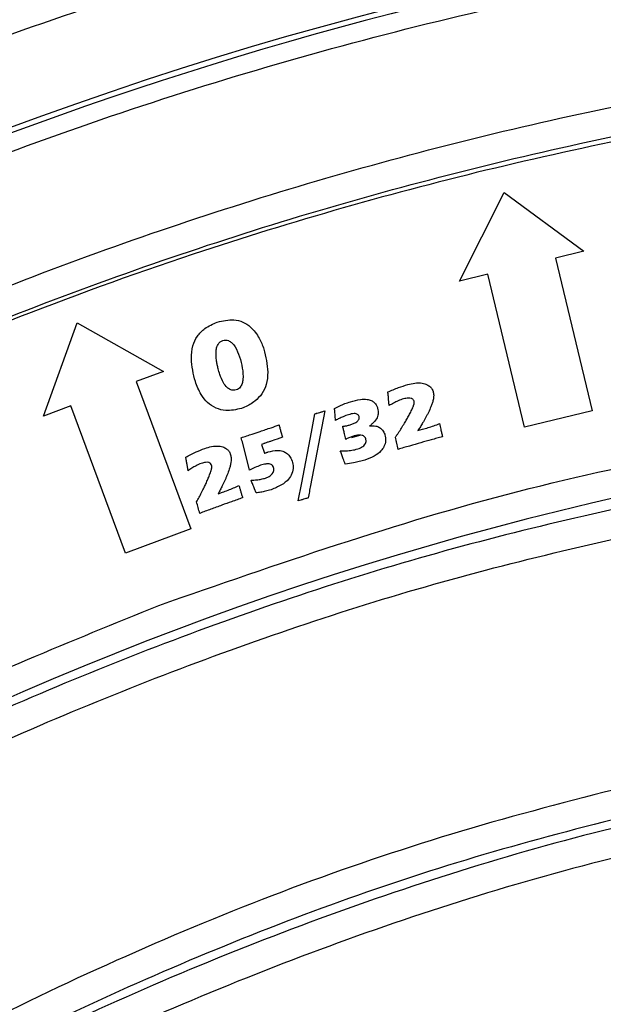
# Model space of a CAD drawing. Units: millimetres. Extents: x 5 to 292, y 5 to 415.
# Drawn here: x 70 to 75, y 187 to 196 of the extents above; entities that cross this region are included whole.
import ezdxf

# ---------------------------------------------------------------- set-up
doc = ezdxf.new("R2010")
doc.units = ezdxf.units.MM

msp = doc.modelspace()

# ---------------------------------------------------------------- linework, layer by layer
at = {"color": 7, "linetype": 'Continuous', "lineweight": 25}
for p, q in [((73.8831, 193.5757), (74.2662, 194.3361)), ((74.2662, 194.3361), (74.9527, 193.8325)), ((74.9527, 193.8325), (74.7096, 193.7741)), ((74.7096, 193.7741), (75.0248, 192.4614)), ((74.1262, 193.6341), (73.8831, 193.5757)), ((74.4413, 192.3214), (74.1262, 193.6341)), ((70.3047, 192.4159), (70.5936, 193.2168)), ((70.5936, 193.2168), (71.3357, 192.7993)), ((71.3357, 192.7993), (71.1014, 192.7122)), ((71.1014, 192.7122), (71.5719, 191.4468)), ((70.539, 192.503), (70.3047, 192.4159)), ((71.0096, 191.2377), (70.539, 192.503)), ((73.2772, 192.5054), (73.273, 192.5598)), ((72.7237, 192.46), (72.6014, 191.8189)), ((72.6088, 192.2766), (72.6374, 192.4338)), ((72.8165, 192.378), (72.8103, 192.4588)), ((75.0248, 192.4614), (74.4413, 192.3214)), ((72.3598, 192.2327), (72.316, 192.218)), ((72.3461, 192.2806), (72.3598, 192.2327)), ((72.5267, 191.8405), (72.6088, 192.2766)), ((73.526, 192.291), (73.5647, 192.3015)), ((72.0755, 191.9516), (72.0187, 192.1825)), ((72.1792, 192.172), (72.205, 192.0956)), ((72.2956, 192.2112), (72.2636, 192.2004)), ((72.316, 192.218), (72.2956, 192.2112)), ((71.548, 191.9436), (71.5396, 191.9989)), ((72.4963, 191.6855), (72.5267, 191.8405)), ((71.8082, 191.7474), (71.8453, 191.7605)), ((72.134, 191.7548), (72.1204, 191.7893)), ((71.5719, 191.4468), (71.0096, 191.2377))]:
    msp.add_line(p, q, dxfattribs=at)
at = {"color": 8, "linetype": 'Continuous', "lineweight": 25}
msp.add_line((72.9572, 192.23), (73.0252, 192.2515), dxfattribs=at)
at = {"color": 7, "linetype": 'Continuous', "lineweight": 25}
msp.add_circle((81.7131, 163.3175), 49.625, dxfattribs=at)
for radius, start, end in [(35, 49.82794, 126.5), (34.8906, 50.01142, 121.07799), (34.7458, 92.75107, 126.47525), (33.6729, 50.06247, 118.55967), (33.6272, 92.78025, 117.77763), (29.1288, 98.12142, 169.70605)]:
    msp.add_arc((81.7131, 163.3175), radius, start, end, dxfattribs=at)
at = {"color": 8, "linetype": 'Continuous', "lineweight": 25}
msp.add_arc((81.7131, 163.3175), 34.6712, 50.02036, 118.58165, dxfattribs=at)
for points, knots in [([(103.821, 189.6936), (103.207, 190.1901), (101.7429, 191.374), (99.2424, 192.9979), (96.3234, 194.5435), (93.2473, 195.8067), (90.2569, 196.7067), (87.4206, 197.2979), (84.7745, 197.6369), (82.1281, 197.77), (79.4943, 197.7012), (76.7047, 197.4131), (73.769, 196.8609), (70.7788, 196.0007), (67.9177, 194.9142), (66.1363, 194.0008), (65.2456, 193.5441)], [0, 0, 0, 0, 0.057516, 0.137146, 0.216783, 0.297913, 0.379049, 0.443987, 0.50883, 0.573241, 0.636885, 0.700627, 0.777417, 0.854214, 0.927105, 1, 1, 1, 1]), ([(72.6388, 192.4342), (72.6399, 192.4346), (72.6567, 192.4408), (72.6741, 192.4446), (72.6904, 192.4481)], [0, 0, 0, 0, 0.069007, 1, 1, 1, 1])]:
    msp.add_open_spline(points, degree=3, knots=knots, dxfattribs=at)
at = {"color": 7, "linetype": 'Continuous', "lineweight": 25}
for points, knots in [([(63.9804, 191.7414), (64.6249, 192.1233), (66.1379, 193.0197), (68.6512, 194.1946), (71.4969, 195.2425), (74.3659, 196.011), (77.2297, 196.5101), (80.0658, 196.7599), (82.9127, 196.7715), (85.7473, 196.5429), (88.5512, 196.0684), (91.3079, 195.3579), (93.9952, 194.4188), (96.4539, 193.3189), (98.6801, 192.0978), (100.6957, 190.8127), (101.9555, 189.8386), (102.5851, 189.3518)], [0, 0, 0, 0, 0.0544859, 0.1279038, 0.2014705, 0.2748882, 0.3436924, 0.4127424, 0.4817922, 0.550596, 0.6193972, 0.6884448, 0.7574923, 0.8262932, 0.8841711, 0.9421222, 1, 1, 1, 1]), ([(62.4614, 189.3599), (63.1837, 189.8702), (64.6287, 190.8913), (66.9471, 192.1923), (69.3557, 193.312), (71.8514, 194.228), (74.4131, 194.9371), (77.0247, 195.4346), (79.6693, 195.7165), (82.3278, 195.7811), (84.9837, 195.6276), (87.6188, 195.2573), (90.2143, 194.6726), (92.7544, 193.8769), (95.2217, 192.8763), (97.5965, 191.6745), (99.8758, 190.2934), (101.2896, 189.2218), (101.9971, 188.6854)], [0, 0, 0, 0, 0.062375, 0.1248, 0.187293, 0.249676, 0.312171, 0.374676, 0.437093, 0.499642, 0.562145, 0.624622, 0.687211, 0.749703, 0.812259, 0.874872, 0.937378, 1, 1, 1, 1]), ([(102.2028, 188.06), (101.4938, 188.6178), (100.0734, 189.7356), (97.7717, 191.1774), (95.3681, 192.4367), (92.8679, 193.4851), (90.2878, 194.3145), (87.6445, 194.9252), (84.9598, 195.3143), (82.2547, 195.477), (79.5456, 195.4055), (76.8488, 195.107), (74.1863, 194.5853), (71.3605, 193.782), (68.4162, 192.6194), (65.3916, 191.0726), (63.5326, 189.7846), (62.6044, 189.1414)], [0, 0, 0, 0, 0.06339, 0.127007, 0.190624, 0.254014, 0.31737, 0.380952, 0.444534, 0.50789, 0.571256, 0.634848, 0.69844, 0.761806, 0.84113, 0.920676, 1, 1, 1, 1]), ([(62.6067, 189.1563), (63.3283, 189.6664), (64.7663, 190.6829), (67.0699, 191.9737), (69.4606, 193.0851), (71.9454, 193.9956), (74.5017, 194.7019), (77.111, 195.1947), (79.7541, 195.4719), (82.4128, 195.5297), (85.06, 195.369), (87.6736, 194.9924), (90.2437, 194.4057), (92.7636, 193.6076), (95.2093, 192.6076), (97.5519, 191.4119), (99.7877, 190.0502), (101.1729, 188.9973), (101.8656, 188.4707)], [0, 0, 0, 0, 0.062762, 0.125061, 0.18732, 0.24995, 0.312876, 0.375572, 0.438439, 0.501492, 0.564337, 0.626678, 0.688916, 0.751462, 0.814295, 0.876435, 0.938204, 1, 1, 1, 1]), ([(71.7997, 193.2229), (71.8475, 193.2342), (71.9211, 193.2516), (72.0218, 193.2281), (72.099, 193.1741), (72.1616, 193.0928), (72.1884, 193.0232), (72.2005, 192.9916)], [0, 0, 0, 0, 0.276389, 0.425693, 0.575041, 0.806853, 1, 1, 1, 1]), ([(71.611, 192.7113), (71.5949, 192.7772), (71.57, 192.8788), (71.5833, 193.0147), (71.624, 193.1052), (71.697, 193.1787), (71.7624, 193.2069), (71.7997, 193.2229)], [0, 0, 0, 0, 0.328331, 0.506736, 0.655232, 0.803887, 1, 1, 1, 1]), ([(71.7904, 192.9784), (71.791, 192.9836), (71.7924, 192.994), (71.7974, 193.0145), (71.8052, 193.0281), (71.8104, 193.0372)], [0, 0, 0, 0, 0.251495, 0.503464, 1, 1, 1, 1]), ([(71.8104, 193.0372), (71.8128, 193.0404), (71.8194, 193.0493), (71.8323, 193.0592), (71.8433, 193.0636), (71.8477, 193.0653)], [0, 0, 0, 0, 0.252236, 0.700987, 1, 1, 1, 1]), ([(71.8477, 193.0653), (71.8557, 193.0672), (71.8719, 193.0711), (71.8988, 193.0644), (71.9281, 193.045), (71.9642, 192.999), (71.9805, 192.9543), (71.9912, 192.925)], [0, 0, 0, 0, 0.1106971, 0.2225381, 0.3616612, 0.5803074, 1, 1, 1, 1]), ([(72.2005, 192.9916), (72.2163, 192.9256), (72.2402, 192.8253), (72.2276, 192.6919), (72.1876, 192.6051), (72.1217, 192.5382), (72.0578, 192.5002), (72.0162, 192.4852), (72.0067, 192.4818)], [0, 0, 0, 0, 0.328168, 0.49941, 0.642279, 0.784743, 0.950701, 1, 1, 1, 1]), ([(71.7935, 192.8884), (71.7925, 192.8959), (71.7905, 192.9108), (71.7883, 192.9408), (71.7896, 192.9634), (71.7904, 192.9784)], [0, 0, 0, 0, 0.250425, 0.500942, 1, 1, 1, 1]), ([(71.9912, 192.925), (72.0003, 192.8929), (72.0182, 192.8296), (72.0241, 192.751), (72.0143, 192.6956), (72.001, 192.667), (71.9822, 192.6487), (71.9694, 192.6435), (71.9634, 192.641)], [0, 0, 0, 0, 0.323779, 0.637723, 0.752069, 0.866908, 0.937137, 1, 1, 1, 1]), ([(71.8218, 192.7735), (71.8168, 192.7894), (71.8084, 192.8162), (71.799, 192.8546), (71.7953, 192.8771), (71.7935, 192.8884)], [0, 0, 0, 0, 0.422115, 0.71064, 1, 1, 1, 1]), ([(71.9634, 192.641), (71.9546, 192.639), (71.937, 192.635), (71.9088, 192.6428), (71.8781, 192.6639), (71.8457, 192.7083), (71.8307, 192.7491), (71.8218, 192.7735)], [0, 0, 0, 0, 0.123865, 0.24871, 0.395252, 0.638169, 1, 1, 1, 1]), ([(72.0067, 192.4818), (71.962, 192.4711), (71.8888, 192.4536), (71.7869, 192.4803), (71.7122, 192.5283), (71.6512, 192.6082), (71.6257, 192.6737), (71.611, 192.7113)], [0, 0, 0, 0, 0.261261, 0.428026, 0.59437, 0.766984, 1, 1, 1, 1]), ([(73.2665, 192.6225), (73.2817, 192.6292), (73.3122, 192.6427), (73.3689, 192.6648), (73.4111, 192.678), (73.4374, 192.6861)], [0, 0, 0, 0, 0.273944, 0.547949, 1, 1, 1, 1]), ([(73.4374, 192.6861), (73.4577, 192.6911), (73.4985, 192.7011), (73.556, 192.7014), (73.602, 192.6884), (73.6321, 192.6684), (73.6486, 192.6469), (73.6537, 192.6324), (73.6556, 192.627)], [0, 0, 0, 0, 0.25099, 0.503503, 0.681849, 0.817217, 0.931105, 1, 1, 1, 1]), ([(73.273, 192.5598), (73.2726, 192.5651), (73.2718, 192.5755), (73.2696, 192.5964), (73.2677, 192.612), (73.2665, 192.6225)], [0, 0, 0, 0, 0.250022, 0.500077, 1, 1, 1, 1]), ([(73.4917, 192.5434), (73.49, 192.5478), (73.4869, 192.5558), (73.4774, 192.5638), (73.4629, 192.5695), (73.4369, 192.5713), (73.4156, 192.5665), (73.4021, 192.5634)], [0, 0, 0, 0, 0.137899, 0.247673, 0.35712, 0.592657, 1, 1, 1, 1]), ([(73.6556, 192.627), (73.6562, 192.6243), (73.6576, 192.6189), (73.6598, 192.6079), (73.6604, 192.5996), (73.6608, 192.594)], [0, 0, 0, 0, 0.250543, 0.501168, 1, 1, 1, 1]), ([(73.6608, 192.594), (73.6608, 192.5907), (73.6608, 192.584), (73.6593, 192.5708), (73.6575, 192.561), (73.6563, 192.5544)], [0, 0, 0, 0, 0.250404, 0.500944, 1, 1, 1, 1]), ([(72.8077, 192.4815), (72.8227, 192.4889), (72.8522, 192.5036), (72.8977, 192.5228), (72.9287, 192.533), (72.9442, 192.5381)], [0, 0, 0, 0, 0.3379598, 0.6683269, 1, 1, 1, 1]), ([(72.9442, 192.5381), (72.9732, 192.5461), (73.0206, 192.5591), (73.0825, 192.5616), (73.1237, 192.5517), (73.1514, 192.5326), (73.1696, 192.509), (73.1761, 192.4911), (73.1791, 192.483)], [0, 0, 0, 0, 0.330952, 0.541325, 0.676511, 0.791154, 0.905381, 1, 1, 1, 1]), ([(73.1791, 192.483), (73.1821, 192.466), (73.1879, 192.4345), (73.1687, 192.3866), (73.1401, 192.3544), (73.118, 192.3372), (73.1103, 192.3312)], [0, 0, 0, 0, 0.284632, 0.52831, 0.835828, 1, 1, 1, 1]), ([(73.4021, 192.5634), (73.3862, 192.5581), (73.3565, 192.5481), (73.3155, 192.5271), (73.29, 192.5126), (73.2772, 192.5054)], [0, 0, 0, 0, 0.362606, 0.68075, 1, 1, 1, 1]), ([(73.449, 192.4229), (73.4521, 192.4289), (73.4585, 192.441), (73.4708, 192.4653), (73.479, 192.484), (73.4844, 192.4965)], [0, 0, 0, 0, 0.250086, 0.500154, 1, 1, 1, 1]), ([(73.4844, 192.4965), (73.4854, 192.499), (73.4874, 192.504), (73.4909, 192.5142), (73.4922, 192.5222), (73.4931, 192.5275)], [0, 0, 0, 0, 0.250733, 0.501598, 1, 1, 1, 1]), ([(73.4931, 192.5275), (73.4932, 192.5288), (73.4933, 192.5315), (73.4932, 192.5369), (73.4923, 192.5408), (73.4917, 192.5434)], [0, 0, 0, 0, 0.251097, 0.502542, 1, 1, 1, 1]), ([(73.6372, 192.4951), (73.6301, 192.4789), (73.6194, 192.4546), (73.6034, 192.423), (73.595, 192.4074), (73.5908, 192.3996)], [0, 0, 0, 0, 0.499376, 0.749618, 1, 1, 1, 1]), ([(73.6563, 192.5544), (73.6551, 192.5494), (73.6527, 192.5392), (73.6468, 192.5192), (73.6411, 192.5047), (73.6372, 192.4951)], [0, 0, 0, 0, 0.250186, 0.500468, 1, 1, 1, 1]), ([(71.2966, 190.7877), (72.3187, 191.1432), (74.3628, 191.8542), (76.4961, 192.2192), (77.5627, 192.4017)], [0, 0, 0, 0, 0.5, 1, 1, 1, 1]), ([(72.6374, 192.4338), (72.641, 192.4348), (72.6483, 192.4368), (72.6627, 192.441), (72.6736, 192.4441), (72.6808, 192.4462)], [0, 0, 0, 0, 0.25004, 0.500113, 1, 1, 1, 1]), ([(72.6808, 192.4462), (72.6844, 192.4473), (72.6916, 192.4495), (72.7059, 192.4541), (72.7165, 192.4576), (72.7237, 192.46)], [0, 0, 0, 0, 0.250012, 0.500024, 1, 1, 1, 1]), ([(72.8103, 192.4588), (72.8101, 192.4607), (72.8097, 192.4645), (72.8089, 192.4721), (72.8082, 192.4777), (72.8077, 192.4815)], [0, 0, 0, 0, 0.249963, 0.499968, 1, 1, 1, 1]), ([(72.9285, 192.4271), (72.9127, 192.4218), (72.8855, 192.4126), (72.8485, 192.3951), (72.8272, 192.3837), (72.8165, 192.378)], [0, 0, 0, 0, 0.408423, 0.70376, 1, 1, 1, 1]), ([(73.0186, 192.4118), (73.0171, 192.4154), (73.0141, 192.4226), (73.0048, 192.4305), (72.9919, 192.4361), (72.9654, 192.4376), (72.9441, 192.4316), (72.9285, 192.4271)], [0, 0, 0, 0, 0.113724, 0.228082, 0.347942, 0.525211, 1, 1, 1, 1]), ([(72.9348, 192.3381), (72.9446, 192.3413), (72.9642, 192.3477), (72.9893, 192.3582), (73.0075, 192.3714), (73.0165, 192.3851), (73.0209, 192.3988), (73.0194, 192.4075), (73.0186, 192.4118)], [0, 0, 0, 0, 0.250178, 0.500714, 0.660648, 0.788649, 0.894154, 1, 1, 1, 1]), ([(73.3839, 192.3117), (73.3926, 192.3259), (73.4082, 192.3513), (73.43, 192.3883), (73.4426, 192.4114), (73.449, 192.4229)], [0, 0, 0, 0, 0.387925, 0.693891, 1, 1, 1, 1]), ([(73.5908, 192.3996), (73.5826, 192.3851), (73.5681, 192.3595), (73.5463, 192.3234), (73.5328, 192.3018), (73.526, 192.291)], [0, 0, 0, 0, 0.395342, 0.697632, 1, 1, 1, 1]), ([(72.1675, 192.2833), (72.1833, 192.2886), (72.2149, 192.2993), (72.2697, 192.3179), (72.3086, 192.3313), (72.3317, 192.3393)], [0, 0, 0, 0, 0.288261, 0.576516, 1, 1, 1, 1]), ([(72.3317, 192.3393), (72.3328, 192.3344), (72.3349, 192.3245), (72.3395, 192.3049), (72.3435, 192.2903), (72.3461, 192.2806)], [0, 0, 0, 0, 0.2500241, 0.500094, 1, 1, 1, 1]), ([(72.8785, 192.3285), (72.8833, 192.3288), (72.8928, 192.3293), (72.9118, 192.3318), (72.9256, 192.3356), (72.9348, 192.3381)], [0, 0, 0, 0, 0.25035, 0.500839, 1, 1, 1, 1]), ([(72.904, 192.2149), (72.9005, 192.2312), (72.8947, 192.2583), (72.8861, 192.2962), (72.881, 192.3177), (72.8785, 192.3285)], [0, 0, 0, 0, 0.429418, 0.714703, 1, 1, 1, 1]), ([(73.1103, 192.3312), (73.128, 192.3323), (73.1577, 192.3341), (73.1968, 192.3185), (73.2244, 192.2938), (73.2359, 192.2695), (73.2405, 192.2558), (73.241, 192.2541)], [0, 0, 0, 0, 0.3163073, 0.5271315, 0.7391377, 0.9681332, 1, 1, 1, 1]), ([(73.5647, 192.3015), (73.5807, 192.3064), (73.6134, 192.3163), (73.663, 192.3311), (73.6953, 192.3446), (73.7115, 192.3513)], [0, 0, 0, 0, 0.322387, 0.660793, 1, 1, 1, 1]), ([(73.7115, 192.3513), (73.715, 192.335), (73.7208, 192.308), (73.729, 192.2703), (73.7339, 192.2489), (73.7363, 192.2382)], [0, 0, 0, 0, 0.432036, 0.715999, 1, 1, 1, 1]), ([(72.0053, 192.2294), (72.0211, 192.2346), (72.0528, 192.245), (72.1069, 192.263), (72.1451, 192.2758), (72.1675, 192.2833)], [0, 0, 0, 0, 0.292486, 0.584977, 1, 1, 1, 1]), ([(72.0187, 192.1825), (72.0176, 192.1864), (72.0155, 192.1943), (72.0109, 192.2099), (72.0076, 192.2216), (72.0053, 192.2294)], [0, 0, 0, 0, 0.250032, 0.500066, 1, 1, 1, 1]), ([(72.9623, 192.2402), (72.9572, 192.2386), (72.9471, 192.2354), (72.9273, 192.2277), (72.9133, 192.22), (72.904, 192.2149)], [0, 0, 0, 0, 0.250308, 0.500744, 1, 1, 1, 1]), ([(73.0772, 192.219), (73.0748, 192.2248), (73.0708, 192.2349), (73.0589, 192.2451), (73.0427, 192.2513), (73.0093, 192.2534), (72.9818, 192.2457), (72.9623, 192.2402)], [0, 0, 0, 0, 0.141704, 0.245092, 0.348518, 0.537236, 1, 1, 1, 1]), ([(73.241, 192.2541), (73.2444, 192.2374), (73.2513, 192.2032), (73.2373, 192.1537), (73.2035, 192.1075), (73.1474, 192.0658), (73.0969, 192.0475), (73.0691, 192.0375)], [0, 0, 0, 0, 0.163559, 0.335075, 0.479687, 0.714382, 1, 1, 1, 1]), ([(73.332, 192.2341), (73.3364, 192.2405), (73.3454, 192.2532), (73.363, 192.2789), (73.3755, 192.2986), (73.3839, 192.3117)], [0, 0, 0, 0, 0.250026, 0.500054, 1, 1, 1, 1]), ([(73.3543, 192.1294), (73.3508, 192.1469), (73.3456, 192.1731), (73.3374, 192.2079), (73.3338, 192.2254), (73.332, 192.2341)], [0, 0, 0, 0, 0.4998719, 0.7499171, 1, 1, 1, 1]), ([(73.7363, 192.2382), (73.7202, 192.2338), (73.6881, 192.225), (73.6264, 192.2077), (73.5808, 192.1947), (73.5512, 192.1863)], [0, 0, 0, 0, 0.260051, 0.520098, 1, 1, 1, 1]), ([(71.6915, 192.1374), (71.7113, 192.1437), (71.7509, 192.1565), (71.8077, 192.1603), (71.8542, 192.1501), (71.8853, 192.1316), (71.9028, 192.111), (71.9086, 192.0972), (71.9106, 192.0923)], [0, 0, 0, 0, 0.251098, 0.503852, 0.68019, 0.819169, 0.935512, 1, 1, 1, 1]), ([(72.2129, 192.1833), (72.2101, 192.1823), (72.2045, 192.1805), (72.1932, 192.1767), (72.1848, 192.1739), (72.1792, 192.172)], [0, 0, 0, 0, 0.250008, 0.49999, 1, 1, 1, 1]), ([(72.2636, 192.2004), (72.2593, 192.199), (72.2509, 192.1961), (72.234, 192.1905), (72.2213, 192.1861), (72.2129, 192.1833)], [0, 0, 0, 0, 0.250018, 0.500033, 1, 1, 1, 1]), ([(73.008, 192.1327), (73.0231, 192.1383), (73.0453, 192.1467), (73.0679, 192.1684), (73.0781, 192.1863), (73.0807, 192.2042), (73.0783, 192.2142), (73.0772, 192.219)], [0, 0, 0, 0, 0.387332, 0.568871, 0.751586, 0.880166, 1, 1, 1, 1]), ([(73.5512, 192.1863), (73.5183, 192.1769), (73.4691, 192.1629), (73.4035, 192.1439), (73.3707, 192.1342), (73.3543, 192.1294)], [0, 0, 0, 0, 0.499997, 0.749994, 1, 1, 1, 1]), ([(71.5283, 192.0623), (71.543, 192.0701), (71.5724, 192.0859), (71.6264, 192.112), (71.6668, 192.1277), (71.6915, 192.1374)], [0, 0, 0, 0, 0.2781091, 0.5562761, 1, 1, 1, 1]), ([(71.5396, 191.9989), (71.5388, 192.0042), (71.5372, 192.0148), (71.5344, 192.0307), (71.5314, 192.0465), (71.5294, 192.057), (71.5283, 192.0623)], [0, 0, 0, 0, 0.250153, 0.500297, 0.750141, 1, 1, 1, 1]), ([(71.9106, 192.0923), (71.9115, 192.0897), (71.9133, 192.0843), (71.9163, 192.0735), (71.9175, 192.0651), (71.9183, 192.0596)], [0, 0, 0, 0, 0.250466, 0.501079, 1, 1, 1, 1]), ([(71.9183, 192.0596), (71.9186, 192.0562), (71.9191, 192.0496), (71.9186, 192.0363), (71.9176, 192.0263), (71.9169, 192.0197)], [0, 0, 0, 0, 0.250383, 0.500929, 1, 1, 1, 1]), ([(72.205, 192.0956), (72.2077, 192.0965), (72.2133, 192.0983), (72.2216, 192.1012), (72.2299, 192.104), (72.2355, 192.1058), (72.2383, 192.1068)], [0, 0, 0, 0, 0.249994, 0.500028, 0.749997, 1, 1, 1, 1]), ([(72.2383, 192.1068), (72.2645, 192.1134), (72.3055, 192.1238), (72.3602, 192.1163), (72.3967, 192.0988), (72.4247, 192.0704), (72.438, 192.0446), (72.4436, 192.0294), (72.4442, 192.0277)], [0, 0, 0, 0, 0.323408, 0.505109, 0.654666, 0.803964, 0.977921, 1, 1, 1, 1]), ([(72.8578, 192.1174), (72.8744, 192.117), (72.9079, 192.1162), (72.9585, 192.1203), (72.9915, 192.1285), (73.008, 192.1327)], [0, 0, 0, 0, 0.329786, 0.662467, 1, 1, 1, 1]), ([(72.9006, 192.0015), (72.895, 192.0172), (72.8853, 192.0444), (72.871, 192.083), (72.8622, 192.1059), (72.8578, 192.1174)], [0, 0, 0, 0, 0.404664, 0.702317, 1, 1, 1, 1]), ([(71.6625, 192.0089), (71.647, 192.0024), (71.619, 191.9906), (71.5817, 191.9669), (71.5592, 191.9514), (71.548, 191.9436)], [0, 0, 0, 0, 0.37888, 0.688916, 1, 1, 1, 1]), ([(71.7498, 191.9941), (71.7478, 191.9985), (71.7442, 192.0062), (71.7343, 192.0137), (71.7193, 192.0183), (71.6944, 192.0186), (71.6745, 192.0125), (71.6625, 192.0089)], [0, 0, 0, 0, 0.143976, 0.255484, 0.366867, 0.617536, 1, 1, 1, 1]), ([(71.7468, 191.9471), (71.7475, 191.9497), (71.7489, 191.9548), (71.7515, 191.9651), (71.7521, 191.9731), (71.7524, 191.9784)], [0, 0, 0, 0, 0.250689, 0.501401, 1, 1, 1, 1]), ([(71.7524, 191.9784), (71.7524, 191.9797), (71.7523, 191.9824), (71.7518, 191.9878), (71.7506, 191.9916), (71.7498, 191.9941)], [0, 0, 0, 0, 0.251365, 0.503149, 1, 1, 1, 1]), ([(71.9169, 192.0197), (71.9161, 192.0146), (71.9146, 192.0043), (71.9101, 191.9839), (71.9055, 191.969), (71.9025, 191.9591)], [0, 0, 0, 0, 0.250195, 0.500497, 1, 1, 1, 1]), ([(72.1726, 191.992), (72.1561, 191.986), (72.1314, 191.9771), (72.0994, 191.9628), (72.0835, 191.9553), (72.0755, 191.9516)], [0, 0, 0, 0, 0.4990689, 0.7494729, 1, 1, 1, 1]), ([(72.2845, 191.9738), (72.2818, 191.9797), (72.2772, 191.9898), (72.2631, 192.0001), (72.2429, 192.0056), (72.2112, 192.0039), (72.1871, 191.9964), (72.1726, 191.992)], [0, 0, 0, 0, 0.150603, 0.259352, 0.400792, 0.641543, 1, 1, 1, 1]), ([(72.4442, 192.0277), (72.448, 192.0112), (72.456, 191.9757), (72.4449, 191.9205), (72.4108, 191.8652), (72.348, 191.8165), (72.2926, 191.7945), (72.2619, 191.7823)], [0, 0, 0, 0, 0.147628, 0.316801, 0.47828, 0.710281, 1, 1, 1, 1]), ([(73.0691, 192.0375), (73.0531, 192.0329), (73.0211, 192.0236), (72.9649, 192.0113), (72.9245, 192.0051), (72.9006, 192.0015)], [0, 0, 0, 0, 0.2898965, 0.5798906, 1, 1, 1, 1]), ([(71.7184, 191.872), (71.721, 191.8781), (71.7262, 191.8905), (71.7362, 191.9154), (71.7425, 191.9344), (71.7468, 191.9471)], [0, 0, 0, 0, 0.250077, 0.500179, 1, 1, 1, 1]), ([(71.9025, 191.9591), (71.8967, 191.9424), (71.888, 191.9174), (71.8745, 191.8848), (71.8675, 191.8686), (71.864, 191.8604)], [0, 0, 0, 0, 0.499428, 0.749664, 1, 1, 1, 1]), ([(72.2149, 191.8825), (72.2285, 191.8882), (72.2502, 191.8973), (72.2732, 191.9184), (72.2843, 191.9377), (72.2886, 191.9568), (72.2858, 191.9682), (72.2845, 191.9738)], [0, 0, 0, 0, 0.344726, 0.551862, 0.724701, 0.865275, 1, 1, 1, 1]), ([(76.2286, 191.837), (75.426, 191.6643), (73.8208, 191.3189), (71.4793, 190.5444), (69.2075, 189.5889), (67.0253, 188.4403), (64.9475, 187.1118), (62.9893, 185.6116), (61.1647, 183.9507), (59.4871, 182.1408), (57.9675, 180.1954), (56.6215, 178.1265), (55.4412, 175.9557), (54.8147, 174.4341), (54.5015, 173.6733)], [0, 0, 0, 0, 0.083239, 0.166495, 0.249768, 0.333058, 0.416366, 0.499691, 0.583032, 0.666392, 0.749768, 0.833161, 0.916572, 1, 1, 1, 1]), ([(71.6648, 191.7577), (71.6723, 191.7726), (71.6854, 191.7989), (71.7032, 191.837), (71.7134, 191.8603), (71.7184, 191.872)], [0, 0, 0, 0, 0.396128, 0.698001, 1, 1, 1, 1]), ([(71.864, 191.8604), (71.8569, 191.8453), (71.8446, 191.8187), (71.8258, 191.7811), (71.8141, 191.7586), (71.8082, 191.7474)], [0, 0, 0, 0, 0.396568, 0.698241, 1, 1, 1, 1]), ([(71.8453, 191.7605), (71.8609, 191.7665), (71.8924, 191.7786), (71.9402, 191.7966), (71.9709, 191.8122), (71.9862, 191.82)], [0, 0, 0, 0, 0.326788, 0.662823, 1, 1, 1, 1]), ([(71.9862, 191.82), (71.9889, 191.8111), (71.9941, 191.7933), (72.0014, 191.7666), (72.0091, 191.7399), (72.0145, 191.7222), (72.0172, 191.7133)], [0, 0, 0, 0, 0.25, 0.499991, 0.749981, 1, 1, 1, 1]), ([(72.0897, 191.8636), (72.1064, 191.8646), (72.1358, 191.8662), (72.1778, 191.8721), (72.2025, 191.879), (72.2149, 191.8825)], [0, 0, 0, 0, 0.393923, 0.695531, 1, 1, 1, 1]), ([(72.1204, 191.7893), (72.118, 191.7955), (72.1131, 191.808), (72.1055, 191.8266), (72.0977, 191.8452), (72.0924, 191.8575), (72.0897, 191.8636)], [0, 0, 0, 0, 0.250029, 0.500037, 0.750014, 1, 1, 1, 1]), ([(72.6014, 191.8189), (72.5981, 191.8011), (72.5932, 191.7743), (72.5874, 191.7385), (72.5843, 191.7207), (72.5828, 191.7117)], [0, 0, 0, 0, 0.499972, 0.749976, 1, 1, 1, 1]), ([(71.6212, 191.6776), (71.625, 191.6842), (71.6326, 191.6974), (71.6474, 191.7239), (71.6579, 191.7442), (71.6648, 191.7577)], [0, 0, 0, 0, 0.250034, 0.500088, 1, 1, 1, 1]), ([(72.2619, 191.7823), (72.2459, 191.7777), (72.2169, 191.7692), (72.1742, 191.76), (72.1474, 191.7565), (72.134, 191.7548)], [0, 0, 0, 0, 0.381948, 0.690393, 1, 1, 1, 1]), ([(71.6491, 191.5793), (71.6447, 191.5957), (71.638, 191.6204), (71.6281, 191.653), (71.6235, 191.6694), (71.6212, 191.6776)], [0, 0, 0, 0, 0.499886, 0.749936, 1, 1, 1, 1]), ([(71.8388, 191.6491), (71.8071, 191.6375), (71.7597, 191.6202), (71.6965, 191.5969), (71.6649, 191.5852), (71.6491, 191.5793)], [0, 0, 0, 0, 0.499997, 0.749997, 1, 1, 1, 1]), ([(72.0172, 191.7133), (72.0015, 191.7077), (71.9701, 191.6965), (71.9106, 191.6751), (71.8669, 191.6593), (71.8388, 191.6491)], [0, 0, 0, 0, 0.263714, 0.527434, 1, 1, 1, 1]), ([(72.5421, 191.7001), (72.5383, 191.6989), (72.5307, 191.6965), (72.5154, 191.6916), (72.504, 191.6879), (72.4963, 191.6855)], [0, 0, 0, 0, 0.250204, 0.500381, 1, 1, 1, 1]), ([(72.5828, 191.7117), (72.5794, 191.7108), (72.5726, 191.7089), (72.559, 191.7051), (72.5489, 191.7021), (72.5421, 191.7001)], [0, 0, 0, 0, 0.249993, 0.500005, 1, 1, 1, 1]), ([(54.7225, 173.5512), (55.0308, 174.3028), (55.6496, 175.8115), (56.8178, 177.967), (58.1511, 180.0216), (59.6537, 181.9499), (61.3125, 183.7447), (63.122, 185.3965), (65.0654, 186.8888), (67.1232, 188.2073), (69.2846, 189.3484), (71.5413, 190.3007), (73.8682, 191.0723), (75.4623, 191.4164), (76.2565, 191.5878)], [0, 0, 0, 0, 0.083045, 0.166677, 0.250302, 0.333336, 0.416374, 0.499995, 0.58363, 0.666667, 0.749697, 0.833295, 0.916952, 1, 1, 1, 1]), ([(52.8072, 168.5675), (52.9721, 169.3658), (53.3041, 170.9729), (54.0599, 173.3348), (55.012, 175.66), (56.1772, 177.919), (57.5448, 180.0869), (59.1011, 182.1328), (60.8301, 184.0351), (62.7132, 185.774), (64.7229, 187.3304), (66.8363, 188.6893), (69.0214, 189.8618), (70.5415, 190.4804), (71.2966, 190.7877)], [0, 0, 0, 0, 0.0809001, 0.1628558, 0.2457997, 0.3301527, 0.414913, 0.5, 0.5850795, 0.6698398, 0.7542003, 0.8371365, 0.919096, 1, 1, 1, 1]), ([(76.4537, 189.5019), (75.5094, 189.2786), (73.623, 188.8323), (70.9009, 187.7755), (68.302, 186.4489), (65.8645, 184.8408), (63.6161, 182.9778), (61.5851, 180.8807), (59.7955, 178.5753), (58.2695, 176.0898), (57.0205, 173.4515), (56.0748, 170.6925), (55.4126, 167.8487), (55.2379, 165.9154), (55.1502, 164.9457)], [0, 0, 0, 0, 0.08322, 0.16624, 0.249959, 0.33331, 0.416414, 0.500145, 0.583458, 0.666452, 0.750083, 0.833498, 0.916486, 1, 1, 1, 1]), ([(77.8824, 189.409), (76.9824, 189.2492), (75.1886, 188.9305), (72.5782, 188.1032), (70.061, 187.0287), (67.6692, 185.6938), (65.4296, 184.121), (63.3642, 182.3243), (61.4948, 180.3225), (59.8442, 178.1387), (58.4269, 175.797), (57.2621, 173.3152), (56.3395, 170.7211), (55.9578, 168.9293), (55.7668, 168.0328)], [0, 0, 0, 0, 0.083464, 0.166366, 0.249601, 0.333261, 0.416226, 0.499292, 0.583013, 0.666094, 0.74905, 0.832709, 0.916303, 1, 1, 1, 1]), ([(76.4731, 189.2507), (75.6224, 189.051), (73.9234, 188.6521), (71.4617, 187.7366), (69.0937, 186.5973), (66.8512, 185.2241), (64.7574, 183.6373), (62.8298, 181.8498), (61.0891, 179.8795), (59.5549, 177.7482), (58.2379, 175.4765), (57.1565, 173.0816), (56.3012, 170.5951), (55.9446, 168.8856), (55.7668, 168.0329)], [0, 0, 0, 0, 0.083243, 0.166247, 0.249817, 0.333445, 0.416538, 0.499897, 0.583699, 0.666801, 0.749877, 0.833642, 0.917009, 1, 1, 1, 1]), ([(77.9187, 189.1617), (77.0296, 189.0038), (75.2513, 188.6881), (72.6656, 187.8687), (70.1723, 186.8042), (67.8035, 185.4826), (65.585, 183.9248), (63.5391, 182.1449), (61.6876, 180.163), (60.0525, 177.9999), (58.6477, 175.6787), (57.4934, 173.2196), (56.5797, 170.65), (56.2017, 168.875), (56.0128, 167.9881)], [0, 0, 0, 0, 0.083249, 0.166497, 0.2496, 0.333055, 0.4163, 0.499292, 0.582826, 0.666098, 0.749051, 0.832699, 0.916405, 1, 1, 1, 1])]:
    msp.add_open_spline(points, degree=3, knots=knots, dxfattribs=at)

doc.saveas('drawing.dxf')
